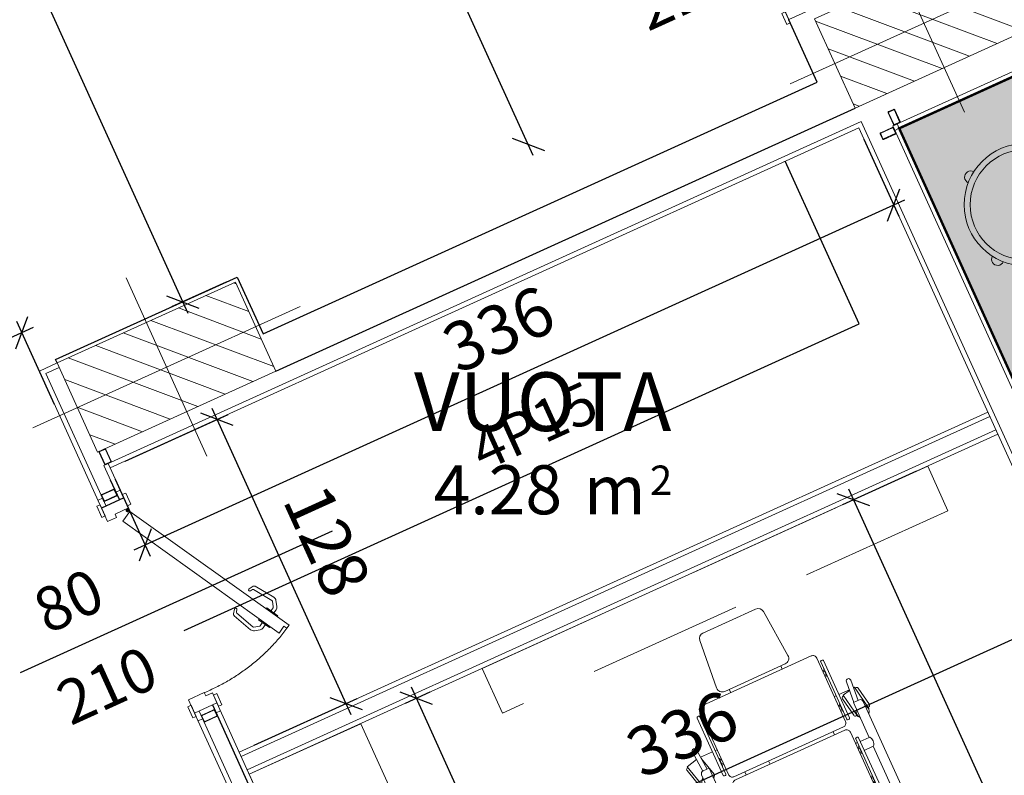
# Model space of a CAD drawing. Units: millimetres. Extents: x -53510 to 92537, y -14568 to 65432.
# Drawn here: x 55598 to 59623, y 42118 to 45206 of the extents above; entities that cross this region are included whole.
import ezdxf
from ezdxf.enums import TextEntityAlignment as Align

# ---------------------------------------------------------------- set-up
doc = ezdxf.new("R2010")
doc.units = ezdxf.units.MM
doc.header["$LTSCALE"] = 100
doc.linetypes.add('HIDDEN', pattern=[9.525, 6.35, -3.175])
doc.linetypes.add('HIDDEN2', pattern=[4.7625, 3.175, -1.5875])
doc.layers.get('0').update_dxf_attribs({"lineweight": 9})
for name, color, linetype, lineweight in [('000_ARREDO 1', 251, 'Continuous', 5), ('000_PORTE', 4, 'Continuous', 5), ('000_PROIEZIONI', 6, 'HIDDEN2', 13), ('A-CARTONGESSO', 6, 'Continuous', 15), ('A-CARTONGESSO-MONTANTI', 122, 'Continuous', 0), ('A-MURI-SEZ', 1, 'Continuous', 30), ('A-Porte-proiezione', 6, 'HIDDEN2', 0), ('A-TEX-ROOM', 7, 'Continuous', 9), ('MontanteA', 6, 'Continuous', 0), ('Porte', 3, 'Continuous', 0), ('S-Assi', 251, 'Continuous', 9), ('S-CAMPI-PIL', 212, 'Continuous', 5), ('S-Pilastri', 1, 'Continuous', 20)]:
    doc.layers.add(name, color=color, linetype=linetype, lineweight=lineweight)
for name, color, linetype in [('A-QUOTE', 6, 'Continuous'), ('Muri_so', 161, 'Continuous'), ('Quote_infissi', 7, 'Continuous')]:
    doc.layers.add(name, color=color, linetype=linetype)
doc.layers.add('Arredi tolti_appalto', color=52, linetype='Continuous', plot=False)
doc.styles.add('AR_AT', font='simplex.shx', dxfattribs={"width": 0.9, "oblique": 15, "height": 16})
doc.styles.add('Destinazione', font='arial.ttf')
doc.styles.add('Quota_A', font='romans.shx', dxfattribs={"height": 18})
doc.styles.add('RS8', font='ROMANS.shx', dxfattribs={"width": 0.8})
doc.dimstyles.new('ISO-100', dxfattribs={"dimtxt": 200, "dimasz": 100, "dimexe": 50, "dimexo": 50, "dimgap": 80, "dimtad": 1, "dimdec": 0, "dimlfac": 0.1, "dimtxsty": 'RS8', "dimblk": 'OBLIQUE', "dimcen": 250, "dimdle": 50, "dimclrt": 256, "dimadec": 0, "dimazin": 0, "dimtfac": 1, "dimtdec": 0, "dimtmove": 0, "dimatfit": 3, "dimfxl": 0, "dimarcsym": 0})

# ---------------------------------------------------------------- blocks, each defined once
blk = doc.blocks.new('Pilastro80x40')
at = {"layer": 'S-CAMPI-PIL'}
h = blk.add_hatch(dxfattribs=at)
h.set_pattern_fill('ANSI31', color=256, scale=70, style=0)
h.set_pattern_definition([(45, (0, 0), (-6.1872, 6.1872), [])])
h.paths.add_polyline_path([(40, 20), (0, 20), (0, 0), (40, 0)])
h.paths.add_polyline_path([(40, 0), (0, 0), (0, -20), (40, -20)])
h.paths.add_polyline_path([(0, 20), (-40, 20), (-40, 0), (0, 0)])
h.paths.add_polyline_path([(0, 0), (-40, 0), (-40, -20), (0, -20)])
blk.add_lwpolyline([(-40, -20), (40, -20), (40, 20), (-40, 20)], close=True)
at = {"layer": 'S-Assi'}
for p, q in [((0, -40), (0, 40)), ((-60, 0), (60, 0))]:
    blk.add_line(p, q, dxfattribs=at)
blk = doc.blocks.new('montanteA')
at = {"layer": 'MontanteA'}
blk.add_line((0, 0), (0, -2), dxfattribs=at)
for points in [[(-1.1, 0, -0.414214), (-1.5, 0.4), (-1.5, 5.6, -0.414214), (-1.1, 6), (1.1, 6, -0.414214), (1.5, 5.6), (1.5, 0.4, -0.414214), (1.1, 0), (-1.1, 0)], [(-1.1, 0.2, -0.414214), (-1.3, 0.4), (-1.3, 5.6, -0.414214), (-1.1, 5.8), (1.1, 5.8, -0.414214), (1.3, 5.6), (1.3, 0.4, -0.414214), (1.1, 0.2), (-1.1, 0.2)]]:
    blk.add_lwpolyline(points, format="xyb", close=True, dxfattribs=at)
blk = doc.blocks.new('montanteB')
for p, q in [((-8, 0), (-10, 0)), ((-2, 0), (0, 0))]:
    blk.add_line(p, q)
for points in [[(-2, -1.1, -0.414214), (-2.4, -1.5), (-7.6, -1.5, -0.414214), (-8, -1.1), (-8, 1.1, -0.414214), (-7.6, 1.5), (-2.4, 1.5, -0.414214), (-2, 1.1), (-2, -1.1)], [(-2.2, -1.1, -0.414214), (-2.4, -1.3), (-7.6, -1.3, -0.414214), (-7.8, -1.1), (-7.8, 1.1, -0.414214), (-7.6, 1.3), (-2.4, 1.3, -0.414214), (-2.2, 1.1), (-2.2, -1.1)]]:
    blk.add_lwpolyline(points, format="xyb", close=True)
blk = doc.blocks.new('Barella')
at = {"layer": '000_ARREDO 1'}
for p, q in [((2397.38, 6162.41), (2397.38, 6160.99)), ((2420.49, 6162.41), (2420.49, 6160.99)), ((2382.66, 6153.57), (2381.79, 6153.57)), ((2435.21, 6153.57), (2436.07, 6153.57)), ((2382.66, 6153.11), (2381.79, 6153.11)), ((2382.66, 6151.55), (2381.79, 6151.55)), ((2382.66, 6151.08), (2381.79, 6151.08)), ((2435.21, 6153.11), (2436.07, 6153.11)), ((2435.21, 6151.55), (2436.07, 6151.55)), ((2435.21, 6151.08), (2436.07, 6151.08)), ((2373.32, 6141.88), (2368.65, 6140.65)), ((2375.22, 6141.97), (2380.57, 6141.97)), ((2381.79, 6141.97), (2382.66, 6141.97)), ((2435.21, 6141.97), (2436.07, 6141.97)), ((2437.3, 6141.97), (2442.01, 6141.97)), ((2441.98, 6141.62), (2438.76, 6141.05)), ((2444.27, 6142.03), (2443.92, 6141.97)), ((2443.92, 6141.97), (2443.94, 6141.97)), ((2446.12, 6131.61), (2444.27, 6142.03)), ((2371.34, 6130.42), (2368.65, 6140.65)), ((2382.66, 6137.89), (2381.79, 6137.89)), ((2382.66, 6137.43), (2381.79, 6137.43)), ((2435.21, 6137.89), (2436.07, 6137.89)), ((2435.21, 6137.43), (2436.07, 6137.43)), ((2440.6, 6130.63), (2438.76, 6141.05)), ((2382.66, 6135.87), (2381.79, 6135.87)), ((2382.66, 6135.4), (2381.79, 6135.4)), ((2435.21, 6135.87), (2436.07, 6135.87)), ((2435.21, 6135.4), (2436.07, 6135.4)), ((2370.82, 6130.87), (2371.2, 6130.96)), ((2371.34, 6130.42), (2371.51, 6130.46)), ((2376.76, 6131.84), (2376.54, 6132.66)), ((2376.59, 6131.79), (2376.76, 6131.84)), ((2376.99, 6132.49), (2376.62, 6132.39)), ((2440.12, 6131.12), (2440.5, 6131.19)), ((2440.6, 6130.63), (2440.77, 6130.66)), ((2445.94, 6131.58), (2446.12, 6131.61)), ((2446.4, 6132.23), (2446.02, 6132.17)), ((2389.23, 6127.71), (2389.23, 6129.12)), ((2399.93, 6129.12), (2399.93, 6127.71)), ((2428.83, 6127.71), (2428.83, 6129.12)), ((2382.66, 6118.98), (2381.79, 6118.98)), ((2382.66, 6118.51), (2381.79, 6118.51)), ((2435.21, 6118.98), (2436.07, 6118.98)), ((2435.21, 6118.51), (2436.07, 6118.51)), ((2382.66, 6116.96), (2381.79, 6116.96)), ((2382.66, 6116.49), (2381.79, 6116.49)), ((2435.21, 6116.96), (2436.07, 6116.96)), ((2435.21, 6116.49), (2436.07, 6116.49)), ((2382.66, 6105.75), (2381.79, 6105.75)), ((2382.66, 6105.28), (2381.79, 6105.28)), ((2435.21, 6105.75), (2436.07, 6105.75)), ((2435.21, 6105.28), (2436.07, 6105.28)), ((2382.66, 6103.72), (2381.79, 6103.72)), ((2382.66, 6103.26), (2381.79, 6103.26)), ((2435.21, 6103.72), (2436.07, 6103.72)), ((2435.21, 6103.26), (2436.07, 6103.26)), ((2433.5, 6097.18), (2384.37, 6097.18)), ((2389.23, 6098.59), (2389.23, 6097.18)), ((2399.93, 6098.59), (2399.93, 6097.18)), ((2428.83, 6098.59), (2428.83, 6097.18)), ((2382.66, 6095.47), (2382.66, 6060.35)), ((2435.21, 6060.35), (2435.21, 6095.47)), ((2382.66, 6089.95), (2381.79, 6089.95)), ((2382.66, 6089.48), (2381.79, 6089.48)), ((2435.21, 6089.95), (2436.07, 6089.95)), ((2435.21, 6089.48), (2436.07, 6089.48)), ((2382.66, 6087.93), (2381.79, 6087.93)), ((2382.66, 6087.46), (2381.79, 6087.46)), ((2435.21, 6087.93), (2436.07, 6087.93)), ((2435.21, 6087.46), (2436.07, 6087.46)), ((2376.54, 6081.97), (2380.57, 6081.97)), ((2382.66, 6082.68), (2381.79, 6082.68)), ((2382.66, 6082.22), (2381.79, 6082.22)), ((2381.95, 6081.97), (2382.66, 6081.97)), ((2435.21, 6082.68), (2436.07, 6082.68)), ((2435.21, 6082.22), (2436.07, 6082.22)), ((2435.21, 6081.97), (2435.92, 6081.97)), ((2437.3, 6081.97), (2441.32, 6081.97)), ((2382.66, 6080.66), (2381.79, 6080.66)), ((2382.66, 6080.19), (2381.79, 6080.19)), ((2435.21, 6080.66), (2436.07, 6080.66)), ((2435.21, 6080.19), (2436.07, 6080.19)), ((2382.66, 6065.54), (2381.79, 6065.54)), ((2382.66, 6065.08), (2381.79, 6065.08)), ((2435.21, 6065.54), (2436.07, 6065.54)), ((2435.21, 6065.08), (2436.07, 6065.08)), ((2382.66, 6063.52), (2381.79, 6063.52)), ((2382.66, 6063.06), (2381.79, 6063.06)), ((2435.21, 6063.52), (2436.07, 6063.52)), ((2435.21, 6063.06), (2436.07, 6063.06)), ((2384.37, 6058.64), (2398.35, 6058.64)), ((2389.8, 6057.23), (2389.8, 6058.64)), ((2395.17, 6057.23), (2395.17, 6058.64)), ((2399.93, 6059.67), (2399.93, 6057.23)), ((2419.71, 6058.64), (2433.5, 6058.64)), ((2422.89, 6057.23), (2422.89, 6058.64)), ((2428.25, 6057.23), (2428.25, 6058.64)), ((2389.8, 6041.61), (2389.8, 6043.02)), ((2395.17, 6041.61), (2395.17, 6043.02)), ((2399.93, 6043.02), (2399.93, 6041.61)), ((2422.89, 6041.61), (2422.89, 6043.02)), ((2428.25, 6041.61), (2428.25, 6043.02)), ((2382.66, 6034.07), (2381.7, 6034.07)), ((2382.66, 6033.6), (2381.7, 6033.6)), ((2435.21, 6034.07), (2436.17, 6034.07)), ((2435.21, 6033.6), (2436.17, 6033.6)), ((2382.66, 6032.04), (2381.7, 6032.04)), ((2382.66, 6031.58), (2381.7, 6031.58)), ((2435.21, 6032.04), (2436.17, 6032.04)), ((2435.21, 6031.58), (2436.17, 6031.58)), ((2382.66, 6026.8), (2381.7, 6026.8)), ((2382.66, 6026.33), (2381.7, 6026.33)), ((2382.66, 6024.78), (2381.7, 6024.78)), ((2435.3, 6026.8), (2436.17, 6026.8)), ((2435.3, 6026.33), (2436.17, 6026.33)), ((2435.3, 6024.78), (2436.17, 6024.78)), ((2376.54, 6021.97), (2380.47, 6021.97)), ((2382.66, 6024.31), (2381.7, 6024.31)), ((2381.7, 6021.97), (2382.66, 6021.97)), ((2435.21, 6021.97), (2436.17, 6021.97)), ((2435.3, 6024.31), (2436.17, 6024.31)), ((2437.39, 6021.97), (2441.32, 6021.97)), ((2384.58, 5986.64), (2382.33, 5981.34)), ((2389.7, 5986.8), (2428.36, 5986.8)), ((2399.93, 5987.82), (2399.93, 5986.8)), ((2428.8, 5987.18), (2429.08, 5987.06)), ((2429.21, 5987.37), (2429.01, 5986.89)), ((2429.21, 5987.37), (2429.65, 5987.19)), ((2433.34, 5985.62), (2430.79, 5979.59)), ((2432.96, 5985.78), (2433.34, 5985.62)), ((2382.33, 5981.34), (2386.46, 5979.59)), ((2388.17, 5983.64), (2386.46, 5979.59)), ((2389.7, 5983.44), (2428.36, 5983.44)), ((2427.55, 5983.44), (2426.66, 5981.34)), ((2426.66, 5981.34), (2430.79, 5979.59))]:
    blk.add_line(p, q, dxfattribs=at)
for points in [[(2397.11, 6187.82), (2397.11, 6187.82, 0.389559), (2394.64, 6185.56), (2392.9, 6165.09, 0.439305), (2395.36, 6162.41), (2395.36, 6162.41)], [(2397.11, 6187.82), (2420.76, 6187.82, -0.389559), (2423.22, 6185.56), (2424.96, 6165.09, -0.439305), (2422.5, 6162.41), (2395.36, 6162.41)], [(2373.72, 6136.5), (2373.07, 6145.29, -0.414214), (2373.94, 6146.31), (2373.94, 6146.31, -0.414214), (2374.96, 6145.43), (2375.63, 6136.5)], [(2443.51, 6136.5), (2444.16, 6145.29, 0.414214), (2443.29, 6146.31), (2443.29, 6146.31, 0.414214), (2442.27, 6145.43), (2441.6, 6136.5)], [(2375.25, 6141.5, -0.096864), (2375.37, 6141.26), (2377.45, 6133.33, -0.398157), (2376.99, 6132.49)], [(2444.35, 6141.62), (2444.69, 6141.68, -0.414214), (2445.5, 6141.11), (2446.93, 6133.04, -0.398157), (2446.4, 6132.23, -0.398157)], [(2368.76, 6140.25), (2368.42, 6140.16, 0.414214), (2367.92, 6139.3), (2370.01, 6131.37, 0.398157), (2370.82, 6130.87, 0.398157)], [(2438.83, 6140.64), (2438.49, 6140.58, 0.414214), (2437.92, 6139.77), (2439.35, 6131.7, 0.398157), (2440.12, 6131.12, 0.398157)], [(2376.54, 6023.84), (2376.54, 6009.45, -0.414214), (2375.35, 6008.26), (2373.85, 6008.26, -0.414214), (2372.66, 6009.45), (2372.66, 6135.31, -0.414214), (2373.85, 6136.5), (2376.54, 6136.5), (2376.54, 6120.92)], [(2441.32, 6023.84), (2441.32, 6009.45, 0.414214), (2442.52, 6008.26), (2444.01, 6008.26, 0.414214), (2445.21, 6009.45), (2445.21, 6135.31, 0.414214), (2444.01, 6136.5), (2441.32, 6136.5), (2441.32, 6120.92)], [(2382.46, 5981.65), (2382.21, 5981.76, -0.414214), (2381.91, 5982.49), (2383.77, 5986.87, -0.398157), (2384.47, 5987.18, -0.398157)], [(2428.06, 5986.8), (2428.09, 5986.87, -0.398157), (2428.8, 5987.18)], [(2433.21, 5985.31), (2433.47, 5985.2, -0.414214), (2433.76, 5984.47), (2432.33, 5981.08)], [(2386.59, 5979.9), (2386.85, 5979.79, 0.414214), (2387.58, 5980.09), (2389.02, 5983.48)], [(2426.79, 5981.65), (2426.53, 5981.76, -0.414214), (2426.24, 5982.49), (2426.64, 5983.44)], [(2430.92, 5979.9), (2431.17, 5979.79, 0.414214), (2431.91, 5980.09), (2433.34, 5983.48)]]:
    blk.add_lwpolyline(points, format="xyb", dxfattribs=at)
for points in [[(2381.41, 6131.07), (2380.95, 6131.07, -0.414214), (2380.57, 6131.45), (2380.57, 6157.18, -0.414214), (2380.95, 6157.56), (2381.41, 6157.56, -0.414214), (2381.79, 6157.18), (2381.79, 6131.45, -0.414214)], [(2433.5, 6160.99), (2384.37, 6160.99, 0.414214), (2382.66, 6159.29), (2382.66, 6130.83, 0.414214), (2384.37, 6129.12), (2433.5, 6129.12, 0.414214), (2435.21, 6130.83), (2435.21, 6159.29, 0.414214)], [(2436.45, 6131.07), (2436.92, 6131.07, 0.414214), (2437.3, 6131.45), (2437.3, 6157.18, 0.414214), (2436.92, 6157.56), (2436.45, 6157.56, 0.414214), (2436.07, 6157.18), (2436.07, 6131.45, 0.414214)], [(2433.5, 6127.71), (2384.37, 6127.71, 0.414214), (2382.66, 6126), (2382.66, 6100.3, 0.414214), (2384.37, 6098.59), (2433.5, 6098.59, 0.414214), (2435.21, 6100.3), (2435.21, 6126, 0.414214)], [(2381.41, 6098.6), (2380.95, 6098.6, -0.414214), (2380.57, 6098.97), (2380.57, 6122.59, -0.414214), (2380.95, 6122.97), (2381.41, 6122.97, -0.414214), (2381.79, 6122.59), (2381.79, 6098.97, -0.414214)], [(2436.45, 6098.6), (2436.92, 6098.6, 0.414214), (2437.3, 6098.97), (2437.3, 6122.59, 0.414214), (2436.92, 6122.97), (2436.45, 6122.97, 0.414214), (2436.07, 6122.59), (2436.07, 6098.97, 0.414214)], [(2381.41, 6074.21), (2380.95, 6074.21, -0.414214), (2380.57, 6074.59), (2380.57, 6095.55, -0.414214), (2380.95, 6095.93), (2381.41, 6095.93, -0.414214), (2381.79, 6095.55), (2381.79, 6074.59, -0.414214)], [(2436.45, 6074.21), (2436.92, 6074.21, 0.414214), (2437.3, 6074.59), (2437.3, 6095.55, 0.414214), (2436.92, 6095.93), (2436.45, 6095.93, 0.414214), (2436.07, 6095.55), (2436.07, 6074.59, 0.414214)], [(2381.41, 6060.38), (2380.95, 6060.38, -0.414214), (2380.57, 6060.75), (2380.57, 6068.19, -0.414214), (2380.95, 6068.57), (2381.41, 6068.57, -0.414214), (2381.79, 6068.19), (2381.79, 6060.75, -0.414214)], [(2436.45, 6060.38), (2436.92, 6060.38, 0.414214), (2437.3, 6060.75), (2437.3, 6068.19, 0.414214), (2436.92, 6068.57), (2436.45, 6068.57, 0.414214), (2436.07, 6068.19), (2436.07, 6060.75, 0.414214)], [(2384.37, 6057.23), (2403.01, 6057.23, -0.414214), (2404.72, 6055.52), (2404.72, 6044.73, -0.414214), (2403.01, 6043.02), (2384.37, 6043.02, -0.414214), (2382.66, 6044.73), (2382.66, 6055.52, -0.414214)], [(2433.5, 6057.23), (2415.04, 6057.23, 0.414214), (2413.33, 6055.52), (2413.33, 6044.73, 0.414214), (2415.04, 6043.02), (2433.5, 6043.02, 0.414214), (2435.21, 6044.73), (2435.21, 6055.52, 0.414214)], [(2384.37, 6041.61), (2403.01, 6041.61, -0.414214), (2404.72, 6039.9), (2404.72, 5989.53, -0.414214), (2403.01, 5987.82), (2384.37, 5987.82, -0.414214), (2382.66, 5989.53), (2382.66, 6039.9, -0.414214)], [(2433.5, 6041.61), (2415.04, 6041.61, 0.414214), (2413.33, 6039.9), (2413.33, 5989.53, 0.414214), (2415.04, 5987.82), (2433.5, 5987.82, 0.414214), (2435.21, 5989.53), (2435.21, 6039.9, 0.414214)], [(2381.32, 6018.33), (2380.85, 6018.33, -0.414214), (2380.47, 6018.71), (2380.47, 6039.67, -0.414214), (2380.85, 6040.05), (2381.32, 6040.05, -0.414214), (2381.7, 6039.67), (2381.7, 6018.71, -0.414214)], [(2436.55, 6018.33), (2437.01, 6018.33, 0.414214), (2437.39, 6018.71), (2437.39, 6039.67, 0.414214), (2437.01, 6040.05), (2436.55, 6040.05, 0.414214), (2436.17, 6039.67), (2436.17, 6018.71, 0.414214)]]:
    blk.add_lwpolyline(points, format="xyb", close=True, dxfattribs=at)
for points in [[(2381.95, 6153.57), (2381.95, 6154.06), (2381.79, 6154.06)], [(2435.92, 6153.57), (2435.92, 6154.06), (2436.07, 6154.06)], [(2381.79, 6150.67), (2381.95, 6150.67), (2381.95, 6151.08)], [(2381.95, 6151.55), (2381.95, 6153.11)], [(2435.92, 6151.55), (2435.92, 6153.11)], [(2436.07, 6150.67), (2435.92, 6150.67), (2435.92, 6151.08)], [(2381.95, 6137.89), (2381.95, 6138.38), (2381.79, 6138.38)], [(2381.95, 6135.87), (2381.95, 6137.43)], [(2435.92, 6137.89), (2435.92, 6138.38), (2436.07, 6138.38)], [(2435.92, 6135.87), (2435.92, 6137.43)], [(2381.79, 6134.98), (2381.95, 6134.98), (2381.95, 6135.4)], [(2436.07, 6134.98), (2435.92, 6134.98), (2435.92, 6135.4)], [(2376.54, 6120.92), (2380.57, 6120.92)], [(2381.79, 6120.92), (2382.66, 6120.92)], [(2381.95, 6118.98), (2381.95, 6119.47), (2381.79, 6119.47)], [(2381.95, 6116.96), (2381.95, 6118.51)], [(2436.07, 6120.92), (2435.21, 6120.92)], [(2435.92, 6118.98), (2435.92, 6119.47), (2436.07, 6119.47)], [(2435.92, 6116.96), (2435.92, 6118.51)], [(2441.32, 6120.92), (2437.3, 6120.92)], [(2376.54, 6116.89), (2376.54, 6027.87)], [(2376.54, 6116.89), (2380.57, 6116.89)], [(2381.79, 6116.07), (2381.95, 6116.07), (2381.95, 6116.49)], [(2436.07, 6116.07), (2435.92, 6116.07), (2435.92, 6116.49)], [(2441.32, 6116.89), (2437.3, 6116.89)], [(2441.32, 6116.89), (2441.32, 6027.87)], [(2381.95, 6105.75), (2381.95, 6106.23), (2381.79, 6106.23)], [(2381.95, 6103.72), (2381.95, 6105.28)], [(2435.92, 6105.75), (2435.92, 6106.23), (2436.07, 6106.23)], [(2435.92, 6103.72), (2435.92, 6105.28)], [(2381.79, 6102.84), (2381.95, 6102.84), (2381.95, 6103.26)], [(2436.07, 6102.84), (2435.92, 6102.84), (2435.92, 6103.26)], [(2381.95, 6089.95), (2381.95, 6090.43), (2381.79, 6090.43)], [(2381.95, 6087.93), (2381.95, 6089.48)], [(2435.92, 6089.95), (2435.92, 6090.43), (2436.07, 6090.43)], [(2435.92, 6087.93), (2435.92, 6089.48)], [(2381.79, 6087.04), (2381.95, 6087.04), (2381.95, 6087.46)], [(2436.07, 6087.04), (2435.92, 6087.04), (2435.92, 6087.46)], [(2381.79, 6083.1), (2381.95, 6083.1), (2381.95, 6082.68)], [(2381.95, 6082.22), (2381.95, 6080.66)], [(2436.07, 6083.1), (2435.92, 6083.1), (2435.92, 6082.68)], [(2435.92, 6082.22), (2435.92, 6080.66)], [(2381.95, 6080.19), (2381.95, 6079.71), (2381.79, 6079.71)], [(2435.92, 6080.19), (2435.92, 6079.71), (2436.07, 6079.71)], [(2381.95, 6065.54), (2381.95, 6066.03), (2381.79, 6066.03)], [(2381.95, 6063.52), (2381.95, 6065.08)], [(2435.92, 6065.54), (2435.92, 6066.03), (2436.07, 6066.03)], [(2435.92, 6063.52), (2435.92, 6065.08)], [(2381.79, 6062.64), (2381.95, 6062.64), (2381.95, 6063.06)], [(2436.07, 6062.64), (2435.92, 6062.64), (2435.92, 6063.06)], [(2381.85, 6034.07), (2381.85, 6034.55), (2381.7, 6034.55)], [(2381.85, 6032.04), (2381.85, 6033.6)], [(2436.01, 6034.07), (2436.01, 6034.55), (2436.17, 6034.55)], [(2436.01, 6032.04), (2436.01, 6033.6)], [(2381.7, 6031.16), (2381.85, 6031.16), (2381.85, 6031.58)], [(2436.17, 6031.16), (2436.01, 6031.16), (2436.01, 6031.58)], [(2376.54, 6027.87), (2380.47, 6027.87)], [(2381.7, 6027.87), (2382.66, 6027.87)], [(2381.7, 6027.22), (2381.85, 6027.22), (2381.85, 6026.8)], [(2381.85, 6026.33), (2381.85, 6024.78)], [(2404.72, 6027.87), (2413.33, 6027.87)], [(2436.17, 6027.87), (2435.21, 6027.87)], [(2436.17, 6027.22), (2436.01, 6027.22), (2436.01, 6026.8)], [(2436.01, 6026.33), (2436.01, 6024.78)], [(2441.32, 6027.87), (2437.39, 6027.87)], [(2376.54, 6023.84), (2380.47, 6023.84)], [(2381.85, 6024.31), (2381.85, 6023.83), (2381.7, 6023.83)], [(2381.7, 6023.84), (2382.66, 6023.84)], [(2404.72, 6023.84), (2413.33, 6023.84)], [(2436.17, 6023.84), (2435.21, 6023.84)], [(2436.01, 6024.31), (2436.01, 6023.83), (2436.17, 6023.83)], [(2441.32, 6023.84), (2437.39, 6023.84)], [(2382.66, 6012.37), (2376.54, 6012.37), (2376.54, 6014.3), (2382.66, 6014.3)], [(2404.72, 6014.3), (2413.33, 6014.3)], [(2435.21, 6014.3), (2441.32, 6014.3), (2441.32, 6012.37), (2435.21, 6012.37)], [(2413.33, 6012.37), (2404.72, 6012.37)]]:
    blk.add_lwpolyline(points, dxfattribs=at)
for centre, radius, start, end in [((2373.94, 6131.54), 2.66, 118.9648, 241.0352), ((2443.29, 6131.54), 2.66, 137.558, 222.442), ((2443.29, 6131.54), 2.66, 316.3546, 43.6454), ((2373.94, 6131.54), 2.66, 347.7727, 12.2273), ((2384.37, 6095.47), 1.71, 90, 180), ((2433.5, 6095.47), 1.71, 0, 90), ((2409.03, 6053.98), 10.73, 30.8361, 149.1639), ((2384.37, 6060.35), 1.71, 180, 270), ((2398.35, 6060.35), 1.71, 270, 329.1639), ((2419.71, 6060.35), 1.71, 210.8361, 270), ((2433.5, 6060.35), 1.71, 270, 0), ((2389.7, 5989.12), 5.69, 193.2437, 270), ((2386.86, 5986.29), 2.13, 178.5878, 271.4122), ((2389.7, 5989.12), 2.33, 214.0373, 270), ((2428.36, 5989.12), 2.33, 270, 325.9627), ((2428.36, 5989.12), 5.69, 270, 346.7563), ((2431.19, 5986.29), 2.13, 133.989, 162.1918), ((2431.19, 5986.29), 2.13, 268.5878, 1.4122), ((2431.19, 5986.29), 2.13, 268.5878, 271.4122)]:
    blk.add_arc(centre, radius, start, end, dxfattribs=at)
at = {"layer": '000_ARREDO 1', "extrusion": (0, 0, -1)}
for centre, major_axis in [((2376.54, 6118.9), (0, -2.02)), ((2441.32, 6025.86), (0, 2.02))]:
    blk.add_ellipse(centre, major_axis=major_axis, ratio=0.414788, start_param=0, end_param=3.141593, dxfattribs=at)
at = {"layer": '000_ARREDO 1'}
for centre, major_axis in [((2441.32, 6118.9), (0, -2.02)), ((2376.54, 6025.86), (0, 2.02))]:
    blk.add_ellipse(centre, major_axis=major_axis, ratio=0.414788, start_param=0, end_param=3.141593, dxfattribs=at)
blk = doc.blocks.new('Dest_mq')
at = {"style": 'Destinazione'}
for s, height, p in [('2', 12, (43.87, -102.09)), ('m', 20, (16.82, -110))]:
    blk.add_text(s, height=height, dxfattribs=at).set_placement(p)
at = {"style": 'Destinazione', "width": 0.99}
for tag, p in [('DESTINAZIONE-RIGA1', (0, 0)), ('DESTINAZIONE-RIGA2', (0, -38)), ('DESTINAZIONE-RIGA3', (0, -76))]:
    blk.add_attdef(tag, text='', height=24, dxfattribs=at).set_placement(p, align=Align.CENTER)
blk.add_attdef('SUPERFICIE', text='', height=20, dxfattribs=at).set_placement((7.93, -110), align=Align.RIGHT)
blk = doc.blocks.new('Quota_sx1')
blk.add_line((-100, 0), (40, 0))
at = {"style": 'Quota_A'}
for tag, p in [('LARGHEZZA', (-70, 4)), ('ALTEZZA', (-70, -34))]:
    blk.add_attdef(tag, text='', height=18, dxfattribs=at).set_placement(p, align=Align.BOTTOM_CENTER)
blk = doc.blocks.new('Porta080_15')
for p, q in [((0, 0), (-15, 0)), ((-15, -4.5), (-15, 0)), ((0, -6), (0, 0)), ((-12, -4.5), (-15, -4.5)), ((-12, -6), (-12, -4.5)), ((0, -6), (-12, -6)), ((-55, -16.72), (-53.7, -15.97)), ((-53.7, -15.97), (-52.95, -17.27)), ((-52.95, -17.27), (-49.92, -15.52)), ((-10.67, -83.5), (-49.92, -15.52)), ((-15, -86), (-55, -16.72)), ((-47.24, -19.16), (-47.67, -19.41)), ((-44.49, -23.93), (-47.24, -19.16)), ((-43.41, -19.94), (-41.15, -20.55)), ((-51.49, -23.93), (-52.74, -24.65)), ((-52.43, -22.16), (-52, -21.91)), ((-49.68, -26.93), (-52.43, -22.16)), ((-51.54, -23.96), (-51.43, -23.9)), ((-46.13, -20.83), (-46.24, -20.9)), ((-46.18, -20.86), (-44.93, -20.14)), ((-45.43, -22.16), (-45.49, -22.2)), ((-45.43, -22.16), (-44.18, -21.44)), ((-44.49, -23.93), (-44.92, -24.18)), ((-43.8, -21.39), (-41.54, -21.99)), ((-41.24, -22.23), (-37.6, -30.07)), ((-39.88, -21.6), (-36.18, -29.56)), ((-53.67, -25.87), (-54.28, -28.12)), ((-52.22, -26.25), (-52.83, -28.51)), ((-50.74, -25.23), (-51.99, -25.95)), ((-50.74, -25.23), (-50.68, -25.2)), ((-49.68, -26.93), (-49.25, -26.68)), ((-54.01, -29.75), (-48.95, -36.94)), ((-52.78, -28.89), (-47.8, -35.96)), ((-38.22, -31.36), (-37.65, -30.58)), ((-37.41, -31.95), (-36.26, -30.37)), ((-46.38, -36.07), (-47.34, -36.17)), ((-46.28, -37.07), (-48.22, -37.27)), ((-15, -86), (-10.67, -83.5)), ((-15, -92), (-15, -87.5)), ((-9, -87.5), (-15, -87.5)), ((-9, -86), (-9, -87.5)), ((0, -86), (-9, -86)), ((0, -92), (0, -86)), ((0, -92), (-15, -92))]:
    blk.add_line(p, q)
for points in [[(-16.5, 1.5), (-15, 1.5), (-15, -3.5), (-16.5, -3.5)], [(1.5, 1.5), (0, 1.5), (0, -3.5), (1.5, -3.5)], [(-16.5, -93.5), (-15, -93.5), (-15, -88.5), (-16.5, -88.5)], [(1.5, -93.5), (0, -93.5), (0, -88.5), (1.5, -88.5)]]:
    blk.add_lwpolyline(points, close=True)
at = {"const_width": 0.75}
blk.add_lwpolyline([(-13.91, -86.91, -1), (-14.59, -86.59, -1)], format="xyb", close=True, dxfattribs=at)
for centre, radius, start, end in [((-43.93, -21.87), 2, 74.9999, 119.9998), ((-43.93, -21.87), 0.5, 74.9999, 119.9998), ((-41.67, -22.48), 0.5, 29.9999, 74.9999), ((-41.67, -22.47), 1.99, 26.0195, 75.0443), ((-52.35, -28.64), 1.99, 164.956, 213.9809), ((-51.74, -26.38), 2, 120.0005, 165.0005), ((-51.74, -26.38), 0.5, 120.0005, 165.0005), ((-52.35, -28.64), 0.5, 165.0005, 210.0005), ((-37.81, -31.65), 0.5, 144.0088, 209.9998), ((-37.81, -31.65), 0.5, 209.9998, 324.0088), ((-38.05, -30.28), 0.5, 324.0088, 24.8788), ((-36.91, -29.9), 0.8, 324.0088, 24.8788), ((-47.39, -35.68), 0.5, 215.1216, 275.9915), ((-46.33, -36.57), 0.5, 30.0005, 95.9915), ((-48.3, -36.48), 0.8, 215.1216, 275.9915), ((-46.33, -36.57), 0.5, 275.9915, 30.0005)]:
    blk.add_arc(centre, radius, start, end)
at = {"layer": 'A-Porte-proiezione'}
blk.add_arc((-14.71, -86.86), 80.91, 88.0781, 118.8089, dxfattribs=at)
blk = doc.blocks.new('_Oblique')
blk.add_line((-0.5, -0.5), (0.5, 0.5))
blk = doc.blocks.new('*D198')
at = {"layer": 'A-QUOTE', "color": 0, "lineweight": -2}
blk.add_line((57697.5, 44650.8), (57041, 46093.9), dxfattribs=at)
at = {"layer": 'A-QUOTE', "color": 0, "lineweight": -2, "xscale": 100, "yscale": 100, "zscale": 100}
for p, rotation in [((57061.7, 46048.4), 114.4625249992328), ((57676.8, 44696.3), 294.4625249992328)]:
    blk.add_blockref('_Oblique', p, dxfattribs=dict(at, rotation=rotation))
at = {"layer": 'A-QUOTE', "insert": (57533.1, 45446.9), "char_height": 200, "attachment_point": 5, "rotation": 294.4625, "style": 'RS8'}
blk.add_mtext('149', dxfattribs=at)
blk = doc.blocks.new('*D146')
at = {"layer": 'A-QUOTE', "color": 0, "lineweight": -2}
for p, q in [((55078.8, 47135.4), (54855.7, 47034.1)), ((54880.5, 47100.3), (56285.2, 44007)), ((56442.1, 44133.2), (56219, 44031.9))]:
    blk.add_line(p, q, dxfattribs=at)
at = {"layer": 'A-QUOTE', "color": 0, "lineweight": -2, "xscale": 100, "yscale": 100, "zscale": 100}
for p, rotation in [((54901.2, 47054.8), 114.4235928288652), ((56264.6, 44052.6), 294.4235928288653)]:
    blk.add_blockref('_Oblique', p, dxfattribs=dict(at, rotation=rotation))
at = {"layer": 'A-QUOTE', "insert": (55746.8, 45628.1), "char_height": 200, "attachment_point": 5, "rotation": 294.4236, "style": 'RS8'}
blk.add_mtext('330', dxfattribs=at)
blk = doc.blocks.new('*D147')
at = {"layer": 'A-QUOTE', "color": 0, "lineweight": -2}
for p, q in [((57410.5, 48136.6), (57616, 47684.3)), ((51811.3, 45103.4), (57640.8, 47750.4)), ((51672.1, 45531), (51877.5, 45078.6))]:
    blk.add_line(p, q, dxfattribs=at)
at = {"layer": 'A-QUOTE', "color": 0, "lineweight": -2, "xscale": 100, "yscale": 100, "zscale": 100}
for p, rotation in [((57595.3, 47729.8), 24.42136115316014), ((51856.8, 45124.1), 204.4213611531601)]:
    blk.add_blockref('_Oblique', p, dxfattribs=dict(at, rotation=rotation))
at = {"layer": 'A-QUOTE', "insert": (54651.6, 46590.8), "char_height": 200, "attachment_point": 5, "rotation": 24.4214, "style": 'RS8'}
blk.add_mtext('630', dxfattribs=at)
blk = doc.blocks.new('*D148')
at = {"layer": 'A-QUOTE', "color": 0, "lineweight": -2}
for p, q in [((56029.2, 43402), (56450, 43593.1)), ((56383.8, 43618), (56952.4, 42366)), ((56556.4, 42241.1), (56977.2, 42432.2))]:
    blk.add_line(p, q, dxfattribs=at)
at = {"layer": 'A-QUOTE', "color": 0, "lineweight": -2, "xscale": 100, "yscale": 100, "zscale": 100}
for p, rotation in [((56404.5, 43572.5), 114.4235928286879), ((56931.7, 42411.5), 294.4235928286878)]:
    blk.add_blockref('_Oblique', p, dxfattribs=dict(at, rotation=rotation))
at = {"layer": 'A-QUOTE', "insert": (56832, 43066.4), "char_height": 200, "attachment_point": 5, "rotation": 294.4236, "style": 'RS8'}
blk.add_mtext('128', dxfattribs=at)
blk = doc.blocks.new('*D149')
at = {"layer": 'A-QUOTE', "color": 0, "lineweight": -2}
for p, q in [((59048.2, 44718.1), (59191.2, 44403.3)), ((56065.6, 43038.9), (59216, 44469.5)), ((55988.9, 43328.8), (56131.8, 43014))]:
    blk.add_line(p, q, dxfattribs=at)
at = {"layer": 'A-QUOTE', "color": 0, "lineweight": -2, "xscale": 100, "yscale": 100, "zscale": 100}
for p, rotation in [((59170.5, 44448.9), 24.42359282863749), ((56111.2, 43059.6), 204.4235928286375)]:
    blk.add_blockref('_Oblique', p, dxfattribs=dict(at, rotation=rotation))
at = {"layer": 'A-QUOTE', "insert": (57566.4, 43918.1), "char_height": 200, "attachment_point": 5, "rotation": 24.4236, "style": 'RS8'}
blk.add_mtext('336', dxfattribs=at)
blk = doc.blocks.new('*D152')
at = {"layer": 'A-QUOTE', "color": 0, "lineweight": -2}
for p, q in [((59264, 43360.8), (58960.9, 43223.2)), ((58985.7, 43289.4), (61082, 38673.1)), ((61319, 38835.6), (61015.8, 38698))]:
    blk.add_line(p, q, dxfattribs=at)
at = {"layer": 'A-QUOTE', "color": 0, "lineweight": -2, "xscale": 100, "yscale": 100, "zscale": 100}
for p, rotation in [((59006.4, 43243.8), 114.4235928286184), ((61061.4, 38718.6), 294.4235928286184)]:
    blk.add_blockref('_Oblique', p, dxfattribs=dict(at, rotation=rotation))
at = {"layer": 'A-QUOTE', "insert": (60197.8, 41055.7), "char_height": 200, "attachment_point": 5, "rotation": 294.4236, "style": 'RS8'}
blk.add_mtext('497', dxfattribs=at)
blk = doc.blocks.new('*D208')
at = {"layer": 'A-QUOTE', "color": 0, "lineweight": -2}
for p, q in [((58115.1, 40461.4), (57199.2, 42478.1)), ((57274.3, 42457.3), (57174.4, 42411.9)), ((58148.8, 40531.6), (58048.9, 40486.2))]:
    blk.add_line(p, q, dxfattribs=at)
at = {"layer": 'A-QUOTE', "color": 0, "lineweight": -2, "xscale": 100, "yscale": 100, "zscale": 100}
for p, rotation in [((57219.9, 42432.6), 114.4235928285749), ((58094.4, 40506.9), 294.4235928285749)]:
    blk.add_blockref('_Oblique', p, dxfattribs=dict(at, rotation=rotation))
at = {"layer": 'A-QUOTE', "insert": (57821, 41544.1), "char_height": 200, "attachment_point": 5, "rotation": 294.4236, "style": 'RS8'}
blk.add_mtext('211', dxfattribs=at)
blk = doc.blocks.new('*D210')
at = {"layer": 'A-QUOTE', "color": 0, "lineweight": -2}
for p, q in [((59799.2, 43064.3), (59942.2, 42749.6)), ((56816.7, 41385.1), (59967, 42815.8)), ((56739.9, 41675.1), (56882.9, 41360.3))]:
    blk.add_line(p, q, dxfattribs=at)
at = {"layer": 'A-QUOTE', "color": 0, "lineweight": -2, "xscale": 100, "yscale": 100, "zscale": 100}
for p, rotation in [((59921.5, 42795.1), 24.42359282863749), ((56862.2, 41405.8), 204.4235928286375)]:
    blk.add_blockref('_Oblique', p, dxfattribs=dict(at, rotation=rotation))
at = {"layer": 'A-QUOTE', "insert": (58317.4, 42264.3), "char_height": 200, "attachment_point": 5, "rotation": 24.4236, "style": 'RS8'}
blk.add_mtext('336', dxfattribs=at)
blk = doc.blocks.new('*D253')
at = {"layer": 'A-QUOTE', "color": 0, "lineweight": -2}
for p, q in [((55652.9, 43947.9), (52903.1, 42699.2)), ((55740.7, 43633.5), (55586.7, 43972.7)), ((53082, 42426.1), (52928, 42765.4))]:
    blk.add_line(p, q, dxfattribs=at)
at = {"layer": 'A-QUOTE', "color": 0, "lineweight": -2, "xscale": 100, "yscale": 100, "zscale": 100}
for p, rotation in [((55607.3, 43927.2), 24.4235928288754), ((52948.6, 42719.9), 204.4235928288754)]:
    blk.add_blockref('_Oblique', p, dxfattribs=dict(at, rotation=rotation))
at = {"layer": 'A-QUOTE', "insert": (54203.6, 43487.4), "char_height": 200, "attachment_point": 5, "rotation": 24.4236, "style": 'RS8'}
blk.add_mtext('292', dxfattribs=at)

msp = doc.modelspace()

# ---------------------------------------------------------------- hatches: boundary and pattern name
h = msp.add_hatch(color=7)
h.dxf.hatch_style = 1
h.paths.add_polyline_path([(78998.7, 1148.3), (78998.7, 1148.3), (86783.6, 4683.6), (66978, 48297.2), (59193.1, 44761.9)])

# ---------------------------------------------------------------- linework, layer by layer
msp.add_lwpolyline([(78998.7, 1148.3, 0, 0, 0), (78998.7, 1148.3, 10, 10, 0), (86783.6, 4683.6, 10, 10, 0), (66978, 48297.2, 10, 10, 0), (59193.1, 44761.9, 10, 10, 0)], format="xyseb", close=True)
at = {"layer": '000_ARREDO 1'}
msp.add_lwpolyline([(56536.8, 42122.3), (57121.8, 40834), (57577.1, 41040.8), (56992, 42329.1)], close=True, dxfattribs=at)
for radius in [250, 225]:
    msp.add_circle((59708.4, 44449.9), radius, dxfattribs=at)
for centre, start, end in [((59485.3, 44562.6), 60.336, 246.068), ((59595.7, 44226.7), 150.336, 336.068)]:
    msp.add_arc(centre, 25, start, end, dxfattribs=at)
at = {"layer": '000_PORTE'}
for p, q in [((55933, 43210.1), (56024, 43251.4)), ((56024, 43251.4), (56042.7, 43210.5)), ((55933, 43210.1), (55957.8, 43155.4)), ((55988, 43185.6), (56042.7, 43210.5)), ((55994.2, 43172), (55988, 43185.6)), ((56048.9, 43196.8), (56019.8, 43156.1)), ((56048.9, 43196.8), (56699.5, 42731.4)), ((55957.8, 43155.4), (55994.2, 43172)), ((56019.8, 43156.1), (56658.2, 42699.4)), ((56536, 42880.6), (56552.8, 42890.5)), ((56541, 42872), (56549.4, 42876.9)), ((56629, 42833), (56554.4, 42876.9)), ((56636.6, 42845.9), (56560.9, 42890.5)), ((56634.8, 42806.7), (56631, 42829.8)), ((56649.6, 42809.2), (56645.8, 42832.2)), ((56476.4, 42797.3), (56472.5, 42778.2)), ((56486.2, 42795.3), (56484.2, 42785.8)), ((56551.4, 42724.6), (56485.9, 42781)), ((56608.9, 42802.3), (56606, 42798.3)), ((56608.9, 42802.3), (56653.6, 42770.3)), ((56625.5, 42791.2), (56625.2, 42790.7)), ((56625.5, 42791.2), (56634, 42803)), ((56638.1, 42783), (56637.4, 42782)), ((56637.7, 42782.5), (56646.2, 42794.3)), ((56541.7, 42713.3), (56475.1, 42770.5)), ((56574, 42753.5), (56576.9, 42757.6)), ((56574, 42753.5), (56618.7, 42721.5)), ((56589.9, 42741.4), (56581.5, 42729.6)), ((56589.9, 42741.4), (56590.3, 42741.9)), ((56653.6, 42770.3), (56650.7, 42766.3)), ((56578.2, 42727.6), (56555.2, 42723.8)), ((56580.7, 42712.8), (56557.6, 42709)), ((56602.1, 42732.7), (56593.7, 42720.9)), ((56601.7, 42732.1), (56602.5, 42733.2)), ((56618.7, 42721.5), (56621.6, 42725.6)), ((56678.6, 42727.9), (56658.2, 42699.4)), ((56690.8, 42719.2), (56678.6, 42727.9)), ((56699.5, 42731.4), (56690.8, 42719.2)), ((56288.6, 42427), (56352.3, 42456)), ((56288.6, 42427), (56313.4, 42372.4)), ((56352.3, 42456), (56358.5, 42442.3)), ((56358.5, 42442.3), (56385.8, 42454.7)), ((56385.8, 42454.7), (56404.4, 42413.8)), ((56313.4, 42372.4), (56404.4, 42413.8))]:
    msp.add_line(p, q, dxfattribs=at)
for points in [[(56031.5, 43271.3), (56017.8, 43265.1), (56038.5, 43219.6), (56052.2, 43225.8)], [(55913.1, 43217.5), (55926.8, 43223.7), (55947.5, 43178.2), (55933.8, 43172)], [(56424.3, 42406.3), (56410.6, 42400.1), (56390, 42445.6), (56403.6, 42451.8)], [(56305.9, 42352.5), (56319.6, 42358.8), (56298.9, 42404.3), (56285.3, 42398.1)]]:
    msp.add_lwpolyline(points, close=True, dxfattribs=at)
at = {"layer": '000_PORTE', "const_width": 7.5}
msp.add_lwpolyline([(56035.2, 43200.5, -1), (56042.7, 43200.5, -1)], format="xyb", close=True, dxfattribs=at)
at = {"layer": '000_PORTE'}
for centre, radius, start, end in [((56538.5, 42876.3), 5, 120.4151, 234.4241), ((56538.5, 42876.3), 5, 234.4241, 300.4151), ((56551.9, 42872.5), 5, 59.5451, 120.4151), ((56556.8, 42883.6), 8, 59.5451, 120.4151), ((56626.1, 42829), 5, 9.4241, 54.4241), ((56626.1, 42829), 19.9, 9.3796, 58.4045), ((56481.3, 42796.3), 5, 54.4234, 168.4324), ((56489.1, 42784.8), 5, 168.4324, 229.3024), ((56481.3, 42796.3), 5, 348.4324, 54.4234), ((56629.9, 42805.9), 5, 324.4241, 9.4241), ((56629.9, 42805.9), 20, 324.4241, 9.4241), ((56480.3, 42776.6), 8, 168.4324, 229.3024), ((56554.4, 42728.6), 19.9, 230.4431, 279.4679), ((56554.4, 42728.7), 5, 234.4234, 279.4235), ((56577.4, 42732.5), 5, 279.4235, 324.4234), ((56577.4, 42732.5), 20, 279.4235, 324.4234)]:
    msp.add_arc(centre, radius, start, end, dxfattribs=at)
at = {"layer": '000_PROIEZIONI', "linetype": 'HIDDEN'}
msp.add_lwpolyline([(57488.5, 42554.5), (59309.6, 43381.5), (59392.3, 43199.4), (57571.2, 42372.4)], close=True, dxfattribs=at)
at = {"layer": 'A-CARTONGESSO'}
for p, q in [((66969.7, 48315.4), (59166.6, 44771.9)), ((66978, 48297.2), (59193.1, 44761.9)), ((55941.7, 43384.3), (59037.5, 44790.1)), ((55968.2, 43374.3), (59027.5, 44763.6)), ((59027.5, 44763.6), (59767.7, 43133.8)), ((59037.5, 44790.1), (59777.6, 43160.3)), ((59166.6, 44771.9), (59877.8, 43205.8)), ((59193.1, 44761.9), (59904.3, 43195.8)), ((55678.7, 43770), (55751.5, 43803.1)), ((55933, 43210.1), (55678.7, 43770)), ((55705.2, 43760.1), (55759.8, 43784.9)), ((55951.2, 43218.4), (55705.2, 43760.1)), ((56495.4, 42213.4), (59554.8, 43602.7)), ((56503.7, 42195.2), (59563, 43584.5)), ((56528.5, 42140.5), (59587.8, 43529.8)), ((56536.8, 42122.3), (59596.1, 43511.6)), ((55941.7, 43384.3), (56005.8, 43243.2)), ((56024, 43251.4), (55968.2, 43374.3)), ((55933, 43210.1), (56024, 43251.4)), ((56404.4, 42413.8), (56313.4, 42372.4)), ((57338.4, 40163.6), (56331.6, 42380.7)), ((56394.5, 42387.3), (56339.9, 42362.5)), ((56386.2, 42405.5), (57393.1, 40188.4)), ((56404.4, 42413.8), (57411.3, 40196.7)), ((57320.2, 40155.3), (56313.4, 42372.4))]:
    msp.add_line(p, q, dxfattribs=at)
at = {"layer": 'A-MURI-SEZ'}
for p, q in [((58857.5, 44950), (58741.4, 45205.7)), ((56592.8, 43921.6), (58857.5, 44950)), ((56645.3, 43769.7), (59012.7, 44844.7)), ((55745.3, 43816.8), (56487.4, 44153.8)), ((56487.4, 44153.8), (56592.8, 43921.6)), ((55751.5, 43803.1), (55745.3, 43816.8))]:
    msp.add_line(p, q, dxfattribs=at)
at = {"layer": 'A-Porte-proiezione', "linetype": 'HIDDEN'}
msp.add_arc((56042.7, 43203.4), 809.1, 292.5017, 323.2325, dxfattribs=at)
at = {"layer": 'Arredi tolti_appalto'}
for p, q in [((59028.9, 43962.5), (58727.1, 44627.2)), ((56270.1, 42709.7), (59028.9, 43962.5))]:
    msp.add_line(p, q, dxfattribs=at)
at = {"layer": 'Muri_so'}
for p, q in [((55968.6, 43325.1), (56005.8, 43243.2)), ((56024, 43251.4), (55933, 43210.1)), ((55997.6, 43261.4), (55942.9, 43236.6)), ((56386.2, 42405.5), (57393.1, 40188.4))]:
    msp.add_line(p, q, dxfattribs=at)

# ---------------------------------------------------------------- block references
at = {"layer": '000_ARREDO 1', "xscale": 9.999999999997273, "yscale": 9.999999999997273, "zscale": 9.999999999997273, "rotation": 24.4235928286206}
msp.add_blockref('Barella', (62150.4, -23552.8), dxfattribs=at)
at = {"layer": 'A-CARTONGESSO-MONTANTI', "yscale": 10, "zscale": 10}
for p, xscale, rotation in [((59184.8, 44780.1), -9.999999999999064, 24.42359282884486), ((59174.9, 44753.7), -9.999999999999066, 114.4235928288449)]:
    msp.add_blockref('montanteA', p, dxfattribs=dict(at, xscale=xscale, rotation=rotation))
at = {"layer": 'A-TEX-ROOM', "xscale": 10, "yscale": 10, "zscale": 10}
msp.add_blockref('Dest_mq', (57735.9, 44284.9), dxfattribs=at).add_auto_attribs({'DESTINAZIONE-RIGA3': 'VUOTA', 'SUPERFICIE': '4.28'})
at = {"layer": 'MontanteA'}
for name, p, xscale, yscale, zscale, rotation in [('montanteA', (59184.8, 44780.1), -9.999999999997273, 10, 10, 24.42359282862065), ('montanteA', (59174.9, 44753.7), -10.00000000000028, 10, 10, 114.4235928286585), ('montanteA', (55960, 43392.6), 9.999999999997273, 9.999999999997273, 9.999999999997273, 24.4235928286206), ('montanteB', (56009.6, 43283.3), -9.999999999997275, 10, 10, 204.4235928286206), ('montanteB', (56418.9, 42381.9), -9.999999999997275, 10, 10, 204.4235928286206)]:
    msp.add_blockref(name, p, dxfattribs=dict(at, xscale=xscale, yscale=yscale, zscale=zscale, rotation=rotation))
at = {"layer": 'Porte', "xscale": -10.0000000000013, "yscale": 10, "zscale": 10, "rotation": 24.4235930163659}
msp.add_blockref('Porta080_15', (58361.5, 46043.7), dxfattribs=at)
at = {"layer": 'Quote_infissi'}
ref = msp.add_blockref('Quota_sx1', (58872.3, 45788.4), dxfattribs=dict(at, xscale=-10.00000000000691, yscale=10, zscale=10, rotation=204.4235928286413))
ref.add_attrib('ALTEZZA', '80', dxfattribs={"layer": '0', "height": 180, "rotation": 24.4236, "style": 'Quota_A'}).set_placement((58218.4, 45535.4), align=Align.BOTTOM_CENTER)
ref.add_attrib('LARGHEZZA', '210', dxfattribs={"layer": '0', "height": 180, "rotation": 24.4236, "style": 'Quota_A'}).set_placement((58375.6, 45189.4), align=Align.BOTTOM_CENTER)
ref = msp.add_blockref('Quota_sx1', (56512.6, 42951.6), dxfattribs=dict(at, xscale=-10.0000000000039, yscale=10, zscale=10, rotation=204.4235928286034))
ref.add_attrib('ALTEZZA', '80', dxfattribs={"layer": '0', "height": 180, "rotation": 24.4236, "style": 'Quota_A'}).set_placement((55858.7, 42698.6), align=Align.BOTTOM_CENTER)
ref.add_attrib('LARGHEZZA', '210', dxfattribs={"layer": '0', "height": 180, "rotation": 24.4236, "style": 'Quota_A'}).set_placement((56015.8, 42352.6), align=Align.BOTTOM_CENTER)
at = {"layer": 'S-Pilastri', "xscale": -9.999999999999064, "yscale": 10, "zscale": 10, "rotation": 24.42359282884486}
for p in [(59294.2, 45192.2), (56198.4, 43786.4)]:
    msp.add_blockref('Pilastro80x40', p, dxfattribs=at)

# ---------------------------------------------------------------- texts
at = {"layer": 'Arredi tolti_appalto', "insert": (57709, 43526.4), "char_height": 170, "attachment_point": 5, "rotation": 24.4236, "line_spacing_factor": 0.9, "style": 'AR_AT'}
msp.add_mtext('4P15', dxfattribs=at)

# ---------------------------------------------------------------- dimensions: what is measured, and where the dimension line sits
at = {"layer": 'A-QUOTE'}
for p1, p2, distance, picture, middle in [((51651.4, 45576.5), (57389.9, 48182.2), -496.8, '*D147', (54651.6, 46590.8)), ((55124.3, 47156.1), (56487.7, 44153.9), -245, '*D146', (55746.8, 45628.1)), ((57676.8, 44696.3), (57061.7, 46048.4), 0, '*D198', (57533.1, 45446.9)), ((55968.2, 43374.3), (59027.5, 44763.6), -345.7, '*D149', (57566.4, 43918.1)), ((55761.4, 43587.9), (53102.7, 42380.6), -372.6, '*D253', (54203.6, 43487.4)), ((55983.6, 43381.3), (56510.8, 42220.4), 462.2, '*D148', (56832, 43066.4)), ((59309.6, 43381.5), (61364.5, 38856.3), -333, '*D152', (60197.8, 41055.7)), ((56719.2, 41720.6), (59778.6, 43109.9), -345.7, '*D210', (58317.4, 42264.3)), ((58194.3, 40552.2), (57319.8, 42477.9), 109.7, '*D208', (57821, 41544.1))]:
    dim = msp.add_aligned_dim(p1=p1, p2=p2, distance=distance, dimstyle='ISO-100', dxfattribs=at)
    dim.commit()
    dim.dimension.update_dxf_attribs({"geometry": picture, "text_midpoint": middle})

doc.saveas('drawing.dxf')
